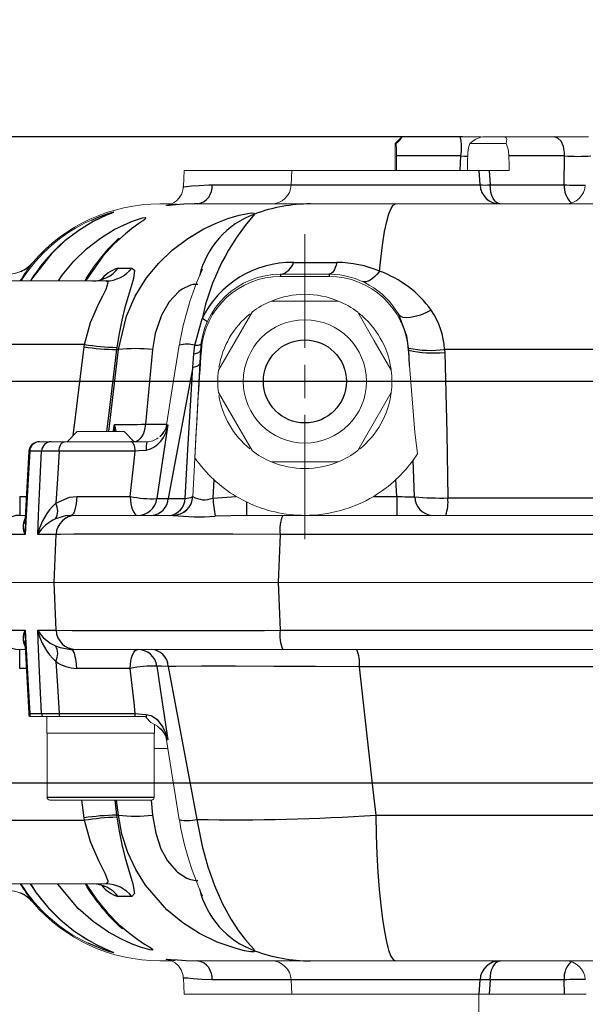
# Model space of a CAD drawing. Units: millimetres. Extents: x 0 to 1791, y 0 to 1260.
# Drawn here: x 1271 to 1356, y 979 to 1126 of the extents above; entities that cross this region are included whole.
import ezdxf

# ---------------------------------------------------------------- set-up
doc = ezdxf.new("R2010")
doc.units = ezdxf.units.MM
doc.header["$LTSCALE"] = 3
doc.linetypes.add('SLD-Combinazione-di-due-tratteggi', pattern=[12.7, 6.35, -1.27, 1.27, -1.27, 1.27, -1.27])
doc.linetypes.add('SLD-Solido', pattern=[0])
doc.layers.add('BORDI-TANGENTI', color=3, linetype='SLD-Solido')
doc.layers.add('QUOTE', color=5, linetype='SLD-Solido')
doc.styles.add('SLDTEXTSTYLE0', font='TXT', dxfattribs={"width": 0.75})
doc.dimstyles.new('SLDDIMSTYLE0', dxfattribs={"dimtxt": 16.8, "dimasz": 7.5, "dimexe": 0, "dimexo": 0.0625, "dimgap": 4.2, "dimtad": 1, "dimtoh": 1, "dimrnd": 1e-09, "dimzin": 12, "dimdsep": 46, "dimtxsty": 'SLDTEXTSTYLE0', "dimsah": 1, "dimcen": 0.09, "dimadec": 0, "dimazin": 0, "dimtfac": 1, "dimtofl": 0, "dimtmove": 0, "dimatfit": 3, "dimfxl": 0, "dimfrac": 2, "dimtolj": 1, "dimtzin": 12, "dimarcsym": 0})

# ---------------------------------------------------------------- blocks, each defined once
blk = doc.blocks.new('*D91')
at = {"layer": 'QUOTE'}
for p, q in [((1337.38, 1108.32), (1175.81, 1108.32)), ((1178.81, 1108.32), (1178.81, 1011.82)), ((1524.94, 1011.82), (1175.81, 1011.82))]:
    blk.add_line(p, q, dxfattribs=at)
for points in [[(1178.81, 1108.32), (1177.88, 1100.82), (1179.74, 1100.82)], [(1178.81, 1011.82), (1179.74, 1019.32), (1177.88, 1019.32)]]:
    blk.add_solid(points, dxfattribs=at)
at = {"layer": 'QUOTE', "insert": (1157.15, 1034.33), "char_height": 16.8, "attachment_point": 1, "rotation": 90, "style": 'SLDTEXTSTYLE0'}
blk.add_mtext('96,50', dxfattribs=at)
blk = doc.blocks.new('*D92')
at = {"layer": 'QUOTE'}
for p, q in [((1214.81, 1108.32), (1214.81, 1181.09)), ((1241.81, 1108.32), (1211.81, 1108.32)), ((1214.81, 1108.32), (1214.81, 1071.82)), ((1424.83, 1071.82), (1211.81, 1071.82))]:
    blk.add_line(p, q, dxfattribs=at)
for points in [[(1214.81, 1108.32), (1213.88, 1100.82), (1215.74, 1100.82)], [(1214.81, 1071.82), (1215.74, 1079.32), (1213.88, 1079.32)]]:
    blk.add_solid(points, dxfattribs=at)
at = {"layer": 'QUOTE', "insert": (1193.15, 1120.47), "char_height": 16.8, "attachment_point": 1, "rotation": 90, "style": 'SLDTEXTSTYLE0'}
blk.add_mtext('36,50', dxfattribs=at)
blk = doc.blocks.new('SW_CENTERMARKSYMBOL_43')
at = {"color": 0, "linetype": 'SLD-Combinazione-di-due-tratteggi', "lineweight": 0}
for p, q in [((0, 5), (0, 21.96)), ((0, 0), (0, 2.5)), ((-5, 0), (-21.64, 0)), ((0, 0), (-2.5, 0)), ((0, 0), (0, -2.5)), ((0, 0), (2.5, 0)), ((5, 0), (19.51, 0)), ((0, -5), (0, -23.56))]:
    blk.add_line(p, q, dxfattribs=at)

msp = doc.modelspace()

# ---------------------------------------------------------------- linework, layer by layer
at = {"color": 7, "linetype": 'SLD-Solido', "lineweight": 15}
for p, q in [((1328.311, 1108.316), (1327.311, 1107.316)), ((1328.311, 1108.316), (1328.36, 1108.316)), ((1328.36, 1108.316), (1337.018, 1108.316)), ((1340.166, 1108.316), (1337.018, 1108.316)), ((1340.375, 1108.316), (1343.529, 1108.316)), ((1343.529, 1108.316), (1351.026, 1108.316)), ((1348.182, 1108.316), (1348.579, 1108.316)), ((1356.171, 1108.316), (1351.026, 1108.316)), ((1327.311, 1107.316), (1327.311, 1103.316)), ((1327.311, 1107.316), (1327.453, 1107.316)), ((1338.472, 1107.316), (1343.861, 1107.316)), ((1295.811, 1103.316), (1295.685, 1100.908)), ((1311.888, 1103.316), (1295.811, 1103.316)), ((1311.888, 1103.316), (1311.775, 1101.159)), ((1339.869, 1103.316), (1311.888, 1103.316)), ((1339.869, 1103.316), (1341.363, 1103.316)), ((1341.363, 1103.316), (1344.34, 1103.316)), ((1292.174, 1098.316), (1293.8, 1098.316)), ((1297.85, 1098.316), (1314.663, 1098.316)), ((1327.369, 1098.316), (1314.663, 1098.316)), ((1327.369, 1098.316), (1413.87, 1098.316)), ((1310.199, 1087.816), (1317.424, 1087.816)), ((1245.992, 1086.816), (1284.101, 1086.816)), ((1317.424, 1087.497), (1310.199, 1087.497)), ((1308.811, 1083.816), (1318.811, 1083.816)), ((1297.073, 1054.659), (1298.215, 1076.444)), ((1279.811, 1064.316), (1278.311, 1062.816)), ((1286.811, 1064.316), (1279.811, 1064.316)), ((1288.311, 1062.816), (1286.811, 1064.316)), ((1274.137, 1062.816), (1274.182, 1062.816)), ((1274.182, 1062.816), (1275.948, 1062.816)), ((1275.948, 1062.816), (1277.919, 1062.816)), ((1277.919, 1062.816), (1287.808, 1062.816)), ((1287.808, 1062.816), (1290.232, 1062.816)), ((1288.311, 1062.816), (1287.808, 1062.816)), ((1272.578, 1061.403), (1271.969, 1050.491)), ((1318.811, 1059.816), (1308.811, 1059.816)), ((1330.625, 1060.985), (1330.006, 1060.08)), ((1305.089, 1053.818), (1303.562, 1054.642)), ((1271.222, 1051.816), (1272.032, 1051.816)), ((1278.854, 1051.816), (1279.572, 1051.816)), ((1279.572, 1051.816), (1294.119, 1051.816)), ((1305.089, 1051.816), (1310.518, 1051.816)), ((1310.518, 1051.816), (1361.5, 1051.816)), ((1276.365, 1041.816), (1249.811, 1041.816)), ((1276.365, 1041.816), (1309.805, 1041.816)), ((1413.894, 1041.816), (1309.805, 1041.816)), ((1272.03, 1031.816), (1271.222, 1031.816)), ((1279.572, 1031.816), (1278.854, 1031.816)), ((1310.518, 1031.816), (1279.572, 1031.816)), ((1361.5, 1031.816), (1310.518, 1031.816)), ((1272.803, 1021.816), (1272.701, 1021.816)), ((1272.803, 1021.816), (1274.571, 1021.816)), ((1274.571, 1021.816), (1277.162, 1021.816)), ((1275.261, 1021.816), (1275.261, 1019.316)), ((1277.162, 1021.816), (1288.439, 1021.816)), ((1288.439, 1021.816), (1290.019, 1021.816)), ((1290.123, 1021.635), (1290.019, 1021.816)), ((1291.361, 1019.316), (1291.361, 1020.61)), ((1275.261, 1019.316), (1291.361, 1019.316)), ((1275.311, 1019.316), (1275.311, 1009.716)), ((1291.311, 1009.716), (1291.311, 1019.316)), ((1293.133, 1018.276), (1295.042, 1006.394)), ((1291.311, 1017.018), (1293.422, 1017.018)), ((1290.911, 1009.316), (1275.711, 1009.316)), ((1284.101, 996.816), (1245.992, 996.816)), ((1293.966, 985.316), (1292.174, 985.316)), ((1314.663, 985.316), (1297.85, 985.316)), ((1314.663, 985.316), (1327.369, 985.316)), ((1413.87, 985.316), (1327.369, 985.316)), ((1295.685, 982.726), (1295.811, 980.316)), ((1311.775, 982.473), (1311.888, 980.316)), ((1311.888, 980.316), (1295.811, 980.316)), ((1339.869, 980.316), (1311.888, 980.316)), ((1339.811, 980.316), (1339.811, 973.816)), ((1339.869, 980.316), (1341.363, 980.316)), ((1352.577, 980.316), (1341.363, 980.316)), ((1355.811, 980.316), (1352.577, 980.316)), ((1352.577, 980.316), (1355.811, 980.316))]:
    msp.add_line(p, q, dxfattribs=at)
at = {"color": 7, "linetype": 'SLD-Solido', "lineweight": 15, "flags": 128}
for points in [[(1343.529, 1108.316), (1343.572, 1108.315), (1343.865, 1108.201), (1343.979, 1107.932), (1343.877, 1107.359), (1343.861, 1107.316)], [(1327.496, 1105.473), (1327.483, 1106.455), (1327.453, 1107.308), (1327.453, 1107.316)], [(1295.651, 1100.904), (1295.657, 1100.612), (1295.423, 1099.819), (1295.056, 1099.212), (1294.63, 1098.769), (1294.216, 1098.476), (1293.889, 1098.311), (1293.697, 1098.236), (1293.562, 1098.195), (1293.472, 1098.171), (1293.48, 1098.173), (1293.666, 1098.201), (1294.108, 1098.251), (1294.742, 1098.292)], [(1286.021, 1093.187), (1286.03, 1093.196), (1285.929, 1093.097), (1285.649, 1092.823), (1285.141, 1092.315), (1284.401, 1091.535), (1283.484, 1090.481), (1282.351, 1089.014), (1281.164, 1087.218), (1280.941, 1086.816)], [(1283.92, 1087.246), (1283.931, 1087.253), (1283.798, 1087.182), (1283.453, 1087.04), (1282.883, 1086.89), (1282.074, 1086.816), (1281.941, 1086.831)], [(1300.919, 1073.486), (1303.397, 1077.779), (1305.919, 1082.146)], [(1321.703, 1082.146), (1324.182, 1077.853), (1326.703, 1073.486)], [(1295.04, 1077.238), (1294.001, 1070.73), (1293.134, 1065.356)], [(1329.421, 1074.207), (1330.258, 1064.241), (1330.625, 1060.985)], [(1305.919, 1061.486), (1303.44, 1065.779), (1300.919, 1070.146)], [(1326.703, 1070.146), (1324.225, 1065.853), (1321.703, 1061.486)], [(1271.968, 1033.136), (1272.268, 1027.746), (1272.577, 1022.228)], [(1291.338, 1020.596), (1290.812, 1020.911), (1290.123, 1021.635)], [(1292.221, 1019.958), (1291.798, 1020.352), (1291.338, 1020.596)], [(1295.077, 1006.401), (1295.306, 1004.999), (1295.832, 1002.649), (1296.428, 1000.527), (1296.992, 998.828), (1297.57, 997.287), (1297.993, 996.254), (1298.299, 995.538), (1298.469, 995.146), (1298.52, 995.027), (1298.52, 995.027)], [(1272.802, 996.816), (1272.851, 996.73), (1274.207, 994.778), (1275.616, 993.098), (1277.103, 991.601), (1278.543, 990.367), (1280.016, 989.285), (1281.049, 988.619), (1281.961, 988.084), (1282.833, 987.62), (1283.297, 987.39), (1283.489, 987.298), (1283.485, 987.3)], [(1282.075, 996.815), (1282.836, 996.751), (1283.389, 996.614), (1283.743, 996.476), (1283.916, 996.387), (1283.916, 996.388)], [(1293.467, 985.462), (1293.46, 985.463), (1293.547, 985.442), (1293.739, 985.38), (1293.998, 985.272), (1294.438, 985.012), (1294.936, 984.564), (1295.357, 983.949), (1295.638, 983.131), (1295.651, 982.726)], [(1294.46, 985.354), (1293.809, 985.412), (1293.504, 985.455)]]:
    msp.add_lwpolyline(points, dxfattribs=at)
at = {"color": 7, "linetype": 'SLD-Solido', "lineweight": 15}
msp.add_circle((1313.811, 1071.816), 9.2, dxfattribs=at)
for centre, radius, start, end in [((1321.573, 1113.562), 8.578, 313.2714, 322.29883), ((1340.969, 1104.873), 3.494, 99.78928, 135.63593), ((1343.472, 1105.432), 5.343, 159.35993, 179.56565), ((1339.925, 1105.457), 4.353, 0.21337, 25.28561), ((1308.779, 1101.316), 3, 270, 357), ((1352.702, 1101.316), 3, 270, 357), ((1292.174, 1073.316), 25, 90, 139.4584), ((1291.679, 1074.022), 23.95, 114.02458, 147.71121), ((1293.98, 1073.829), 24.821, 115.84273, 148.45255), ((1269.376, 1092.816), 5, 270, 319.4584), ((1294.597, 1072.512), 27.364, 141.85618, 148.48509), ((1269.393, 1092.816), 5, 270.00008, 293.72793), ((1340.798, 1069.595), 46.355, 155.82453, 170.51918), ((1310.199, 1075.816), 12, 90, 177), ((1317.424, 1075.816), 12, 29.83101, 90), ((1310.171, 1075.652), 11.844, 89.86653, 175.97438), ((1317.442, 1075.642), 11.854, 4.07009, 90.08896), ((1313.811, 1071.816), 13, 67.38014, 112.61986), ((1313.811, 1071.816), 13, 112.61986, 127.38014), ((1313.811, 1071.816), 13, 52.61986, 67.38014), ((1313.811, 1071.816), 13, 129.00599, 170.66239), ((1313.811, 1071.816), 13, 8.1912, 51.54714), ((1313.811, 1071.816), 13, 172.61986, 187.38014), ((1313.811, 1071.816), 13, 352.61986, 7.38014), ((1313.811, 1071.816), 13, 308.89786, 352.61986), ((1313.811, 1071.816), 13, 189.20523, 230.69007), ((1290.188, 1065.816), 3, 311.71881, 351.12933), ((1274.073, 1061.316), 1.5, 89.98266, 176.11301), ((1290.344, 1065.25), 2.437, 267.36886, 309.71475), ((1313.811, 1071.816), 13, 232.61986, 247.38014), ((1313.811, 1071.816), 13, 292.61986, 307.38014), ((1313.812, 1071.817), 20.001, 214.73895, 227.11449), ((1313.811, 1071.816), 13, 247.38014, 292.61986), ((1313.811, 1071.816), 20, 312.88524, 324.07074), ((1313.811, 1071.816), 20, 227.11478, 239.17334), ((1313.811, 1071.816), 20, 300.92392, 312.88522), ((1294.078, 1054.816), 3, 270, 357), ((1313.811, 1071.816), 20, 270.00025, 300.92369), ((1313.811, 1071.816), 20, 244.14529, 269.99979), ((1274.073, 1022.316), 1.5, 183.82154, 199.9859), ((1290.188, 1017.816), 3, 8.75993, 48.51148), ((1275.711, 1009.716), 0.4, 180, 270), ((1290.911, 1009.716), 0.4, 270, 0), ((1293.409, 1010.065), 25.764, 210.94797, 217.69577), ((1291.289, 1009.235), 23.442, 211.99147, 245.12808), ((1305.621, 1011.506), 28.682, 210.80924, 228.34723), ((1269.376, 990.816), 5, 40.5416, 90), ((1269.407, 990.816), 5, 68.58081, 90.00009), ((1292.174, 1010.316), 25, 220.5416, 270), ((1308.779, 982.316), 3, 3, 90), ((1352.702, 982.316), 3, 3, 90)]:
    msp.add_arc(centre, radius, start, end, dxfattribs=at)
for centre, major_axis, ratio, start_param, end_param in [((1429.811, 1222.803), (0, 1955.817), 0.0524078, 1.6308226, 1.6319275), ((1429.811, 1222.803), (51.356, 1955.815), 0.0453553, 1.6320135, 1.6331184), ((1429.811, 1222.803), (-51.356, 1955.815), 0.0453553, 1.6296316, 1.6307365), ((1300.311, 1059.116), (-3.004, -57.322), 0.0522644, 4.4072977, 4.6923846), ((1327.311, 1059.116), (-3.004, 57.322), 0.0522644, 4.976062, 5.0174802)]:
    msp.add_ellipse(centre, major_axis=major_axis, ratio=ratio, start_param=start_param, end_param=end_param, dxfattribs=at)
at = {"layer": 'BORDI-TANGENTI'}
for p, q in [((1337.116, 1105.473), (1327.496, 1105.473)), ((1337.014, 1103.316), (1337.116, 1105.473)), ((1352.61, 1105.473), (1344.278, 1105.473)), ((1352.545, 1101.159), (1352.61, 1105.473)), ((1339.979, 1101.159), (1339.869, 1103.316)), ((1341.363, 1103.316), (1341.472, 1101.159)), ((1299.945, 1101.159), (1311.775, 1101.159)), ((1311.775, 1101.159), (1339.979, 1101.159)), ((1341.472, 1101.159), (1352.545, 1101.159)), ((1273.176, 1089.566), (1273.193, 1089.566)), ((1312.109, 1089.566), (1318.604, 1089.566)), ((1285.951, 1088.733), (1287.968, 1088.733)), ((1310.199, 1087.816), (1310.199, 1087.497)), ((1317.424, 1087.816), (1317.424, 1087.497)), ((1297.386, 1077.24), (1298.453, 1081.181)), ((1280.882, 1077.339), (1245.645, 1077.339)), ((1279.194, 1063.698), (1280.834, 1076.97)), ((1280.834, 1076.97), (1280.882, 1077.339)), ((1284.521, 1064.316), (1285.966, 1076.579)), ((1285.728, 1076.887), (1285.688, 1076.579)), ((1285.966, 1076.579), (1285.688, 1076.579)), ((1291.071, 1076.579), (1289.993, 1065.424)), ((1297.24, 1075.92), (1297.386, 1077.24)), ((1329.32, 1076.477), (1329.303, 1076.789)), ((1329.421, 1074.207), (1329.32, 1076.477)), ((1357.636, 1076.579), (1334.682, 1076.579)), ((1334.682, 1076.579), (1334.702, 1076.14)), ((1297.077, 1073.925), (1297.24, 1075.92)), ((1297.077, 1073.925), (1293.409, 1054.357)), ((1289.993, 1065.424), (1293.218, 1065.424)), ((1293.223, 1065.341), (1293.34, 1065.324)), ((1274.49, 1061.394), (1272.721, 1061.394)), ((1288.476, 1061.394), (1277.118, 1061.394)), ((1330.212, 1054.604), (1330.006, 1060.08)), ((1300.201, 1057.162), (1300.056, 1054.406)), ((1327.553, 1054.659), (1327.422, 1057.162)), ((1271.222, 1054.659), (1271.222, 1051.816)), ((1271.222, 1054.659), (1272.202, 1054.659)), ((1279.748, 1054.659), (1287.737, 1054.659)), ((1293.409, 1054.357), (1295.931, 1054.347)), ((1300.056, 1054.406), (1303.562, 1054.642)), ((1324.089, 1054.659), (1327.553, 1054.659)), ((1327.553, 1054.659), (1327.553, 1051.816)), ((1335.164, 1054.424), (1358.59, 1054.424)), ((1305.089, 1053.818), (1305.089, 1051.816)), ((1305.089, 1051.816), (1300.399, 1051.689)), ((1272.029, 1048.973), (1268.105, 1048.973)), ((1276.665, 1048.973), (1273.915, 1048.973)), ((1369.976, 1048.973), (1310.12, 1048.973)), ((1268.105, 1034.659), (1272.029, 1034.659)), ((1273.915, 1034.659), (1276.665, 1034.659)), ((1310.12, 1034.659), (1369.976, 1034.659)), ((1271.222, 1028.973), (1271.222, 1031.816)), ((1272.2, 1028.973), (1271.222, 1028.973)), ((1287.737, 1028.973), (1279.748, 1028.973)), ((1293.409, 1029.274), (1297.685, 1006.418)), ((1358.59, 1029.208), (1321.939, 1029.208)), ((1272.686, 1022.234), (1272.721, 1022.237)), ((1272.721, 1022.237), (1274.49, 1022.237)), ((1277.118, 1022.237), (1288.476, 1022.237)), ((1293.34, 1018.308), (1293.223, 1018.291)), ((1291.311, 1009.716), (1275.311, 1009.716)), ((1280.834, 1006.662), (1280.506, 1009.316)), ((1285.408, 1009.316), (1285.688, 1007.053)), ((1285.966, 1007.053), (1285.699, 1009.316)), ((1290.852, 1009.316), (1291.071, 1007.053)), ((1285.688, 1007.053), (1285.728, 1006.745)), ((1285.688, 1007.053), (1285.966, 1007.053)), ((1324.408, 1007.053), (1357.636, 1007.053)), ((1245.645, 1006.293), (1280.882, 1006.293)), ((1280.882, 1006.293), (1280.834, 1006.662)), ((1273.023, 994.311), (1273.207, 994.066)), ((1273.207, 994.066), (1273.176, 994.066)), ((1287.968, 994.899), (1285.951, 994.899)), ((1311.775, 982.473), (1299.945, 982.473)), ((1339.979, 982.473), (1311.775, 982.473)), ((1339.869, 980.316), (1339.979, 982.473)), ((1341.472, 982.473), (1341.363, 980.316)), ((1352.545, 982.473), (1341.472, 982.473)), ((1352.577, 980.316), (1352.545, 982.473))]:
    msp.add_line(p, q, dxfattribs=at)
at = {"layer": 'BORDI-TANGENTI', "flags": 128}
for points in [[(1352.61, 1105.473), (1352.609, 1105.975), (1352.441, 1106.905), (1352.08, 1107.658), (1351.585, 1108.147), (1351.026, 1108.316)], [(1337.116, 1105.473), (1337.664, 1105.45), (1338.128, 1105.434)], [(1295.736, 1100.906), (1295.732, 1100.886), (1296.116, 1100.91), (1296.9, 1100.99), (1298.014, 1101.087), (1299.489, 1101.155), (1299.945, 1101.159)], [(1342.97, 1098.316), (1342.687, 1098.37), (1342.414, 1098.53), (1342.161, 1098.789), (1341.938, 1099.14), (1341.751, 1099.568), (1341.608, 1100.06), (1341.514, 1100.597), (1341.472, 1101.159)], [(1297.85, 1098.316), (1297.35, 1098.312), (1295.751, 1098.253), (1294.488, 1098.165), (1293.624, 1098.095), (1293.162, 1098.072), (1293.135, 1098.107), (1293.549, 1098.187), (1294.362, 1098.272), (1294.742, 1098.285)], [(1324.977, 1088.281), (1325.2, 1090.501), (1325.452, 1092.489), (1325.731, 1094.219), (1326.031, 1095.667), (1326.349, 1096.814), (1326.681, 1097.645), (1327.023, 1098.148), (1327.369, 1098.316)], [(1281.928, 1095.898), (1283.319, 1096.479), (1284.286, 1096.823), (1284.959, 1097.029), (1285.267, 1097.103), (1285.251, 1097.068), (1284.876, 1096.908), (1284.179, 1096.613), (1282.217, 1095.664), (1280.067, 1094.363), (1277.977, 1092.779), (1275.907, 1090.822), (1272.99, 1087.085), (1272.838, 1086.816)], [(1285.966, 1076.579), (1287.153, 1081.545), (1288.472, 1084.52), (1290.184, 1087.271), (1291.986, 1089.467), (1294, 1091.405), (1296.338, 1093.174), (1298.743, 1094.596), (1300.573, 1095.456), (1302.292, 1096.112), (1304.026, 1096.629), (1305.056, 1096.858), (1305.804, 1096.964), (1306.237, 1096.947), (1306.311, 1096.798)], [(1277.01, 1086.816), (1277.574, 1087.692), (1279.314, 1089.774), (1281.207, 1091.592), (1283.301, 1093.202), (1285.358, 1094.472), (1286.81, 1095.205), (1288.079, 1095.744), (1289.577, 1096.227), (1289.963, 1096.279), (1290.038, 1096.192), (1289.74, 1095.912), (1289.002, 1095.375), (1287.937, 1094.588), (1287.004, 1093.841), (1285.354, 1092.342), (1283.644, 1090.489), (1281.086, 1086.859), (1281.063, 1086.816)], [(1318.604, 1089.566), (1318.489, 1089.176), (1318.361, 1088.828), (1318.222, 1088.526), (1318.074, 1088.274), (1317.918, 1088.076), (1317.756, 1087.932), (1317.591, 1087.845), (1317.424, 1087.816)], [(1287.968, 1088.733), (1288.353, 1088.444), (1288.223, 1087.201), (1287.882, 1086.008), (1287.419, 1084.493), (1286.947, 1082.849), (1286.476, 1080.98), (1286.065, 1078.99), (1285.728, 1076.887)], [(1324.977, 1088.281), (1324.623, 1087.849), (1324.268, 1087.476), (1323.916, 1087.167), (1323.575, 1086.927), (1323.248, 1086.762), (1322.944, 1086.672), (1322.665, 1086.661), (1322.417, 1086.727)], [(1280.882, 1077.339), (1281.815, 1080.614), (1283.036, 1083.425), (1283.639, 1084.598), (1284.145, 1085.591), (1284.445, 1086.585), (1284.101, 1086.816)], [(1297.829, 1086.284), (1297.07, 1086.3), (1296.738, 1086.203), (1295.512, 1085.6), (1294.992, 1085.227), (1293.532, 1083.696), (1292.382, 1081.711), (1291.461, 1078.963), (1291.071, 1076.579)], [(1332.684, 1082.446), (1331.866, 1082.05), (1331.059, 1081.729), (1330.29, 1081.494), (1329.584, 1081.355), (1328.967, 1081.314), (1328.458, 1081.374), (1328.076, 1081.533), (1327.834, 1081.785)], [(1329.303, 1076.789), (1329.055, 1078.56), (1327.834, 1081.785)], [(1285.688, 1076.579), (1284.463, 1066.668), (1284.172, 1064.316)], [(1297.24, 1075.92), (1297.459, 1075.972), (1297.653, 1076.029), (1297.819, 1076.09), (1297.957, 1076.155), (1298.067, 1076.223), (1298.146, 1076.295), (1298.196, 1076.368), (1298.215, 1076.444)], [(1334.702, 1076.14), (1335.017, 1064.071), (1335.164, 1054.424)], [(1295.931, 1054.347), (1296.358, 1061.641), (1297.077, 1073.925)], [(1297.077, 1073.925), (1297.309, 1073.976), (1297.514, 1074.031), (1297.69, 1074.091), (1297.837, 1074.155), (1297.953, 1074.222), (1298.037, 1074.293), (1298.09, 1074.366), (1298.11, 1074.441)], [(1285.189, 1064.316), (1285.224, 1064.543), (1285.36, 1065.402)], [(1289.993, 1065.424), (1289.926, 1064.898), (1289.808, 1064.402), (1289.641, 1063.951), (1289.431, 1063.56), (1289.185, 1063.243), (1288.911, 1063.008), (1288.618, 1062.864), (1288.315, 1062.816)], [(1293.34, 1065.324), (1292.568, 1060.071), (1291.725, 1054.326)], [(1277.118, 1061.394), (1277.14, 1061.676), (1277.19, 1061.944), (1277.267, 1062.19), (1277.367, 1062.404), (1277.486, 1062.579), (1277.622, 1062.709), (1277.768, 1062.789), (1277.919, 1062.816)], [(1288.476, 1061.394), (1288.457, 1061.676), (1288.415, 1061.944), (1288.352, 1062.19), (1288.268, 1062.404), (1288.168, 1062.579), (1288.056, 1062.709), (1287.934, 1062.789), (1287.808, 1062.816)], [(1272.721, 1061.394), (1272.491, 1057.281), (1272.187, 1051.816), (1272.029, 1048.973)], [(1272.721, 1061.394), (1272.662, 1061.396), (1272.66, 1061.398)], [(1273.915, 1048.973), (1274.047, 1051.816), (1274.3, 1057.281), (1274.49, 1061.394)], [(1277.118, 1061.394), (1276.85, 1057.281), (1276.617, 1053.623)], [(1287.737, 1054.659), (1288.368, 1060.406), (1288.476, 1061.394)], [(1290.111, 1061.527), (1289.075, 1061.45), (1288.476, 1061.394)], [(1276.617, 1053.623), (1278.676, 1054.54), (1279.748, 1054.659)], [(1279.748, 1054.659), (1279.724, 1054.097), (1279.667, 1053.56), (1279.582, 1053.068), (1279.47, 1052.64), (1279.337, 1052.289), (1279.186, 1052.03), (1279.023, 1051.87), (1278.854, 1051.816)], [(1287.737, 1054.659), (1287.768, 1054.097), (1287.838, 1053.56), (1287.944, 1053.068), (1288.082, 1052.64), (1288.248, 1052.289), (1288.436, 1052.03), (1288.638, 1051.87), (1288.848, 1051.816)], [(1291.725, 1054.326), (1292.39, 1054.335), (1293.409, 1054.357)], [(1295.931, 1054.347), (1296.783, 1054.486), (1297.068, 1054.636), (1297.073, 1054.659)], [(1278.854, 1051.816), (1278.089, 1051.756), (1276.581, 1051.298)], [(1276.365, 1041.816), (1276.464, 1044.181), (1276.665, 1048.973)], [(1310.12, 1048.973), (1303.037, 1048.99), (1296.843, 1049), (1291.172, 1049.005), (1286.191, 1049.005), (1282.035, 1048.999), (1279.32, 1048.991), (1277.3, 1048.979), (1276.665, 1048.973)], [(1310.12, 1048.973), (1309.909, 1044.181), (1309.805, 1041.816)], [(1276.665, 1034.659), (1276.464, 1039.451), (1276.365, 1041.816)], [(1309.805, 1041.816), (1309.909, 1039.451), (1310.12, 1034.659)], [(1272.029, 1034.659), (1272.187, 1031.816), (1272.491, 1026.351), (1272.721, 1022.237)], [(1274.49, 1022.237), (1274.3, 1026.351), (1274.047, 1031.816), (1273.915, 1034.659)], [(1276.665, 1034.659), (1279.049, 1034.642), (1282.333, 1034.632), (1286.55, 1034.627), (1291.596, 1034.627), (1297.314, 1034.633), (1302.428, 1034.641), (1307.793, 1034.653), (1310.12, 1034.659)], [(1276.581, 1032.334), (1277.253, 1032.072), (1278.854, 1031.816)], [(1279.748, 1028.973), (1279.724, 1029.535), (1279.667, 1030.072), (1279.582, 1030.563), (1279.47, 1030.992), (1279.337, 1031.343), (1279.186, 1031.602), (1279.023, 1031.762), (1278.854, 1031.816)], [(1287.737, 1028.973), (1287.768, 1029.535), (1287.838, 1030.072), (1287.944, 1030.563), (1288.082, 1030.992), (1288.248, 1031.343), (1288.436, 1031.602), (1288.638, 1031.762), (1288.848, 1031.816)], [(1276.617, 1030.009), (1276.85, 1026.351), (1277.118, 1022.237)], [(1288.476, 1022.237), (1288.297, 1023.877), (1287.737, 1028.973)], [(1293.409, 1029.274), (1292.414, 1029.297), (1291.725, 1029.306)], [(1291.725, 1029.306), (1292.473, 1024.212), (1293.34, 1018.308)], [(1321.939, 1029.208), (1315.391, 1029.247), (1309.162, 1029.274), (1303.437, 1029.289), (1298.374, 1029.29), (1294.532, 1029.28), (1293.409, 1029.274)], [(1321.939, 1029.208), (1323.985, 1010.85), (1324.408, 1007.053)], [(1288.476, 1022.237), (1289.473, 1022.15), (1290.111, 1022.105)], [(1290.111, 1022.105), (1290.825, 1021.937), (1290.974, 1021.87), (1291.733, 1021.337), (1292.615, 1020.175), (1293.034, 1019.276), (1293.337, 1018.32), (1293.34, 1018.308)], [(1306.311, 986.833), (1306.22, 986.68), (1305.726, 986.675), (1304.803, 986.823), (1303.534, 987.135), (1300.716, 988.115), (1298.091, 989.386), (1295.602, 990.97), (1293.222, 992.923), (1289.992, 996.63), (1288.549, 998.967), (1287.387, 1001.467), (1286.501, 1004.216), (1285.966, 1007.053)], [(1291.071, 1007.053), (1291.533, 1004.371), (1292.324, 1002.05), (1293.297, 1000.27), (1294.631, 998.711), (1294.788, 998.573), (1296.193, 997.651), (1296.563, 997.492), (1297.676, 997.275), (1297.829, 997.347)], [(1324.408, 1007.053), (1324.476, 1004.109), (1324.586, 1001.255), (1324.735, 998.531), (1324.923, 995.977), (1325.145, 993.628), (1325.4, 991.52), (1325.683, 989.682), (1325.99, 988.141), (1326.317, 986.918), (1326.659, 986.032), (1327.011, 985.496), (1327.369, 985.316)], [(1284.101, 996.816), (1284.451, 997.106), (1284.445, 997.21), (1283.991, 998.353), (1283.024, 1000.231), (1281.8, 1003.058), (1280.882, 1006.293)], [(1285.728, 1006.745), (1286.06, 1004.668), (1286.465, 1002.701), (1286.937, 1000.822), (1287.41, 999.168), (1288.119, 996.821), (1288.382, 995.392), (1287.968, 994.899)], [(1297.685, 1006.418), (1298.461, 1002.416), (1299.302, 999.374), (1300.304, 996.543), (1301.507, 993.825), (1302.783, 991.487), (1303.915, 989.779), (1304.967, 988.435), (1305.711, 987.601), (1306.203, 987.043), (1306.311, 986.833)], [(1272.861, 996.816), (1273.704, 995.491), (1275.433, 993.328), (1277.295, 991.447), (1279.292, 989.817), (1281.229, 988.529), (1282.663, 987.734), (1283.875, 987.152), (1284.673, 986.809), (1285.165, 986.603), (1285.299, 986.529), (1285.108, 986.563), (1284.55, 986.724), (1283.679, 987.019), (1281.429, 987.967)], [(1281.141, 996.816), (1281.258, 996.597), (1282.729, 994.404), (1284.323, 992.465), (1286.015, 990.765), (1287.659, 989.378), (1288.863, 988.499), (1289.886, 987.822), (1290.64, 987.343), (1291.059, 987.045), (1291.067, 986.92), (1290.651, 986.963), (1289.251, 987.358), (1287.938, 987.848), (1286.421, 988.53), (1284.466, 989.605), (1282.175, 991.186), (1279.954, 993.131), (1276.925, 996.782), (1276.905, 996.816)], [(1294.459, 985.361), (1294.13, 985.378), (1293.406, 985.467), (1293.104, 985.537), (1293.231, 985.56), (1293.781, 985.525), (1294.771, 985.445), (1296.106, 985.36), (1297.85, 985.316)], [(1341.472, 982.473), (1341.514, 983.035), (1341.608, 983.572), (1341.751, 984.063), (1341.938, 984.492), (1342.161, 984.843), (1342.414, 985.102), (1342.687, 985.262), (1342.97, 985.316)], [(1299.945, 982.473), (1298.408, 982.519), (1297.154, 982.617), (1296.288, 982.705), (1295.789, 982.746), (1295.722, 982.728)]]:
    msp.add_lwpolyline(points, dxfattribs=at)
at = {"layer": 'BORDI-TANGENTI'}
msp.add_circle((1313.811, 1071.816), 6.2, dxfattribs=at)
for centre, radius, start, end in [((1330.324, 1106.661), 6.896, 350.07957, 13.88742), ((1354.576, 1139.729), 34.312, 266.71457, 273.28543), ((1297.34, 1100.885), 2.619, 281.23106, 6.01001), ((1342.972, 1101.313), 2.997, 182.95211, 269.95796), ((1340.726, 1112.217), 11.083, 266.13736, 273.86264), ((1355.984, 1100.937), 3.446, 176.30276, 226.13683), ((1354.611, 1139.804), 38.7, 266.94081, 271.60669), ((1314.669, 1074.54), 23.776, 90.0133, 110.58107), ((1310.763, 1084.529), 13.053, 109.94428, 166.54774), ((1332.318, 1073.927), 34.634, 138.67059, 167.9098), ((1269.393, 1092.816), 5, 293.7283, 319.45842), ((1311.83, 1074.708), 14.861, 88.92577, 154.17688), ((1309.781, 1090.188), 2.409, 279.97595, 345.02419), ((1318.616, 1073.179), 16.387, 67.15833, 90.03884), ((1282.066, 1091.713), 4.897, 270.11573, 322.51181), ((1287.32, 1083.932), 4.991, 105.90907, 144.71116), ((1284.09, 1091.698), 4.882, 270.13378, 322.60023), ((1319.329, 1072.812), 16.467, 35.80627, 69.94303), ((1322.98, 1075.868), 11.723, 3.47511, 34.13152), ((1297.302, 1078.333), 3.072, 50.80177, 68.00108), ((1286.148, 1112.627), 36.051, 261.52266, 269.26857), ((1286.65, 1112.937), 36.062, 260.7962, 268.53506), ((1288.518, 1051.84), 24.87, 84.10953, 95.89047), ((1296.236, 1072.593), 4.787, 76.09761, 104.23383), ((1297.646, 1078.612), 1.396, 259.25103, 297.97046), ((1298.338, 1076.279), 0.206, 84.93399, 126.61739), ((1329.139, 1075.326), 1.165, 81.06841, 83.72401), ((1332.619, 1092.724), 16.277, 258.24499, 277.28282), ((1333.044, 1092.832), 16.774, 257.17207, 275.67137), ((1286.818, 1245.237), 179.841, 269.53548, 271.01142), ((1281.347, 1063.78), 4.329, 7.11362, 22.00935), ((1278.99, 1064.839), 6.395, 355.31114, 5.05511), ((1289.007, 1065.738), 4.353, 284.69899, 354.54541), ((1289.607, 1066.643), 3.96, 310.09081, 340.53931), ((1274.2, 1061.336), 1.48, 90.66529, 177.74512), ((1275.967, 1061.338), 1.478, 90.72093, 177.80522), ((1293.961, 1061.817), 3.861, 165.00348, 184.30102), ((1275.804, 899.412), 161.988, 89.53525, 90.46475), ((1290.915, 1068.658), 14.355, 257.20914, 273.23501), ((1288.815, 1054.758), 2.942, 270.651, 351.55219), ((1290.707, 1054.515), 2.707, 274.40003, 356.67025), ((1293.325, 1054.405), 2.607, 276.65984, 358.70899), ((1294.109, 1054.804), 2.988, 270.18318, 356.88223), ((1298.801, 1057.37), 3.219, 237.95863, 292.9451), ((1487.427, 1076.656), 188.687, 186.77217, 187.6036), ((1333.03, 1054.629), 2.817, 180.49396, 266.67021), ((1334.003, 1090.689), 36.284, 264.00269, 271.83312), ((1329.113, 1053.838), 6.08, 340.5692, 5.53027), ((1282.729, 1046.962), 9.04, 132.53901, 167.14575), ((1274.471, 1052.493), 2.425, 330.47313, 27.76582), ((1271.13, 1048.787), 3.031, 88.24821, 176.47938), ((1274.235, 1050.152), 2.501, 152.7188, 208.11551), ((1278.996, 1045.837), 5.971, 113.86144, 148.32085), ((1279.614, 1048.865), 2.951, 90.80909, 177.90139), ((1298.014, 1089.252), 37.638, 264.05992, 273.63257), ((1315.668, 1049.645), 5.589, 157.13649, 186.90167), ((1276.327, 1049.569), 4.339, 167.82327, 187.89546), ((1271.143, 1034.86), 3.045, 183.78656, 271.48585), ((1274.235, 1033.48), 2.501, 151.88449, 207.2812), ((1276.339, 1034.062), 4.351, 172.1084, 192.1915), ((1278.996, 1037.795), 5.971, 211.67915, 246.13856), ((1282.729, 1036.67), 9.04, 192.85425, 227.46099), ((1279.614, 1034.767), 2.951, 182.09861, 269.19091), ((1315.668, 1033.987), 5.589, 173.09833, 202.86351), ((1274.471, 1031.139), 2.425, 332.23418, 29.52687), ((1288.815, 1028.874), 2.942, 8.44781, 89.349), ((1290.707, 1029.117), 2.707, 3.32975, 85.59997), ((1316.564, 1029.79), 5.407, 353.81496, 22.00434), ((1279.868, 1034.585), 5.614, 234.6085, 268.78028), ((1290.915, 1014.974), 14.355, 86.76499, 102.79086), ((1274.252, 1022.316), 1.533, 182.92098, 199.01942), ((1275.804, 1117.813), 95.584, 269.21236, 270.78764), ((1276.023, 1022.315), 1.535, 182.91229, 198.98516), ((1279.792, 1022.309), 2.675, 181.52435, 190.6119), ((1285.286, 1022.308), 3.191, 351.13363, 358.73658), ((1306.019, 1022.279), 15.909, 180.62668, 182.31833), ((1289.673, 1017.025), 3.885, 19.27612, 49.00609), ((1286.148, 971.004), 36.051, 90.73143, 98.47734), ((1288.518, 1031.792), 24.87, 264.10953, 275.89047), ((1303.078, 1342.218), 335.843, 269.07996, 273.64144), ((1286.65, 970.694), 36.062, 91.46494, 99.2038), ((1296.329, 1012.105), 5.847, 257.45146, 283.41428), ((1282.066, 991.919), 4.897, 37.48819, 89.88427), ((1287.503, 999.897), 5.233, 219.1784, 252.75806), ((1284.09, 991.934), 4.882, 37.39977, 89.86622), ((1269.407, 990.816), 5, 40.54032, 68.58091), ((1310.763, 999.103), 13.053, 193.46578, 250.05578), ((1314.669, 1009.092), 23.776, 249.41893, 269.9867), ((1297.34, 982.747), 2.619, 353.98999, 78.76894), ((1342.972, 982.319), 2.997, 90.04204, 177.04789), ((1355.669, 982.817), 3.143, 131.26816, 186.29225), ((1340.726, 971.415), 11.083, 86.13736, 93.86264), ((1354.611, 943.828), 38.7, 88.39331, 93.05919)]:
    msp.add_arc(centre, radius, start, end, dxfattribs=at)
for centre, major_axis, start_param, end_param in [((1300.086, 1054.816), (3.012, 0.158), 3.1361596, 3.2535457), ((1327.537, 1054.816), (3.012, -0.158), 4.7205611, 5.808752)]:
    msp.add_ellipse(centre, major_axis=major_axis, ratio=0.051695, start_param=start_param, end_param=end_param, dxfattribs=at)

# ---------------------------------------------------------------- block references
at = {"color": 1, "linetype": 'SLD-Combinazione-di-due-tratteggi', "lineweight": 0}
msp.add_blockref('SW_CENTERMARKSYMBOL_43', (1313.811, 1071.816), dxfattribs=at)

# ---------------------------------------------------------------- dimensions: what is measured, and where the dimension line sits
at = {"layer": 'QUOTE'}
for base, p1, p2, picture, middle in [((1214.811, 1071.816), (1244.811, 1108.316), (1244.811, 1071.816), '*D92', (1214.811, 1148.399)), ((1178.811, 1011.816), (1340.375, 1108.316), (1545.811, 1011.816), '*D91', (1178.811, 1062.255))]:
    dim = msp.add_linear_dim(base=base, p1=p1, p2=p2, angle=90, dimstyle='SLDDIMSTYLE0', dxfattribs=at)
    dim.commit()
    dim.dimension.update_dxf_attribs({"geometry": picture, "text_midpoint": middle, "dimtype": 160})

doc.saveas('drawing.dxf')
